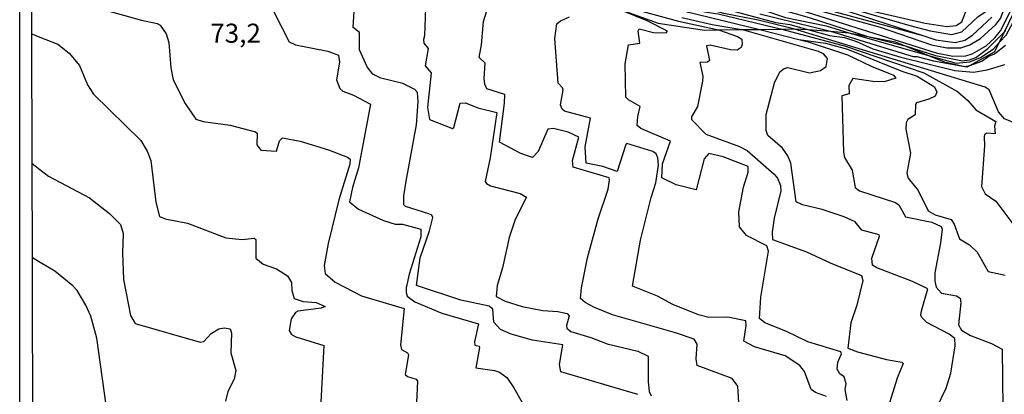
# Model space of a CAD drawing. Units: millimetres. Extents: x 180712 to 183129, y 1671506 to 1674284.
# Drawn here: x 180712 to 180840, y 1673331 to 1673380 of the extents above; entities that cross this region are included whole.
import ezdxf
from ezdxf.enums import TextEntityAlignment as Align

# ---------------------------------------------------------------- set-up
doc = ezdxf.new("R2010")
doc.units = ezdxf.units.MM
doc.header["$MEASUREMENT"] = 0
for name, color, linetype in [('IMAGEM', 7, 'Continuous'), ('V-ATERRO', 31, 'Continuous'), ('V-CURVA_DE_NIVEL', 4, 'Continuous'), ('V-CURVA_MESTRA', 1, 'Continuous'), ('V-TEXTO_DE_ALTIMETRIA', 7, 'Continuous'), ('X-LIMITE_5000', 6, 'Continuous')]:
    doc.layers.add(name, color=color, linetype=linetype)
picture_1 = doc.add_image_def('image1.jpg', size_in_pixel=(4027, 4628))

msp = doc.modelspace()

# ---------------------------------------------------------------- linework, layer by layer
at = {"layer": 'V-ATERRO'}
msp.add_lwpolyline([(180789, 1673381.76), (180795.1, 1673379.57), (180801.16, 1673378.67), (180802.99, 1673378.69), (180806, 1673378.73), (180808.39, 1673378.76), (180811.28, 1673378.8), (180812.78, 1673378.82), (180814.66, 1673378.74), (180817.63, 1673378.52), (180820.04, 1673378.3), (180822.53, 1673377.81), (180826.08, 1673377.12), (180827.39, 1673376.59), (180830.46, 1673375.34), (180832.5, 1673374.51), (180835.19, 1673373.92), (180835.49, 1673373.85), (180835.84, 1673374.04), (180839.08, 1673375.82), (180839.74, 1673377.07), (180842.26, 1673382.31)], dxfattribs=at)
at = {"layer": 'V-CURVA_DE_NIVEL'}
for points in [[(180741.16, 1673410.09), (180743.33, 1673406.69), (180744.45, 1673405.64), (180748.51, 1673402.78), (180757.09, 1673397.41), (180761.73, 1673395.17), (180763.74, 1673393.98), (180767.45, 1673392.43), (180771.61, 1673391.21), (180774.84, 1673389.86), (180778.65, 1673388.65), (180792.37, 1673383.51), (180797.08, 1673382.3), (180801.14, 1673381.06), (180802.93, 1673380.8), (180811.28, 1673378.8)], [(180812.78, 1673378.82), (180808.18, 1673379.96), (180803.67, 1673380.84), (180796.16, 1673382.95), (180793.01, 1673384.1), (180789.14, 1673385.79), (180780.6, 1673388.34), (180772.79, 1673391.17), (180768.8, 1673392.79), (180764.45, 1673394.12), (180755.4, 1673398.88), (180753.12, 1673400.54), (180746.69, 1673404.55), (180744.83, 1673406.09), (180743.05, 1673408.56)], [(180744.4, 1673407.95), (180746.69, 1673405.44), (180752.8, 1673401.44), (180757.44, 1673398.63), (180760.29, 1673397.35), (180764.67, 1673394.81), (180768.27, 1673393.56), (180772, 1673391.96), (180778.06, 1673389.7), (180784.89, 1673387.43), (180786.65, 1673387), (180795.45, 1673383.64), (180797.21, 1673383.29), (180799.13, 1673382.65), (180802.29, 1673382.01), (180804.44, 1673381.27), (180810.48, 1673379.66), (180812.31, 1673379.39), (180814.66, 1673378.74)], [(180753.15, 1673404), (180759.45, 1673400.02), (180765.93, 1673396.79), (180768.73, 1673395.72), (180776.47, 1673392.04), (180783.16, 1673389.37), (180792.76, 1673386.52), (180800.31, 1673383.69), (180805.94, 1673382.3), (180811.73, 1673380.33), (180817.07, 1673379.23), (180820.04, 1673378.3)], [(180820.21, 1673381.52), (180828.01, 1673379.27), (180830.67, 1673378.59), (180833.52, 1673378.11), (180834.83, 1673378.44), (180836.92, 1673380.42), (180838.01, 1673381.13), (180838.84, 1673382.44), (180839.71, 1673384.43), (180840.1, 1673388.23), (180840.52, 1673389.99), (180841, 1673390.89), (180841.24, 1673391.75), (180841.43, 1673394.6), (180841.29, 1673398.57), (180841.69, 1673403.51)], [(180768.8, 1673399.87), (180792.02, 1673389.59), (180797.38, 1673387.9), (180803.6, 1673385.34), (180812.79, 1673382.15), (180823.98, 1673379.1), (180830.86, 1673376.73), (180832.84, 1673376.36), (180834.67, 1673376.33), (180835.88, 1673376.76), (180837.26, 1673377.58), (180839.24, 1673379.4), (180839.87, 1673380.2), (180841.13, 1673383.5), (180841.64, 1673386.57), (180842.52, 1673390.06), (180842.52, 1673390.16)], [(180771.67, 1673399.44), (180775.05, 1673397.84), (180779.8, 1673396.12), (180782.84, 1673394.68), (180785.5, 1673393.64), (180795.25, 1673388.87), (180798.13, 1673388.06), (180809.17, 1673383.77), (180814.07, 1673382.18), (180829.69, 1673377.95)], [(180793.27, 1673393.04), (180804.51, 1673387.86), (180809.78, 1673386.02), (180812.85, 1673384.57), (180818.99, 1673382.33), (180823.57, 1673381.05), (180830.03, 1673379.59), (180832.84, 1673379.16), (180834.09, 1673379.27), (180834.81, 1673379.75), (180835.42, 1673381.31), (180835.72, 1673381.69), (180837.9, 1673383.03), (180838.67, 1673384.11), (180839.37, 1673386.22), (180839.59, 1673388.94), (180840.89, 1673394.22)], [(180763.26, 1673370.91), (180761.66, 1673371.68), (180758.78, 1673372.38), (180757.74, 1673372.89), (180757.01, 1673373.84), (180756, 1673376.08), (180756, 1673378.35), (180755.18, 1673379.02), (180755.63, 1673386.16), (180756, 1673386.36), (180757.05, 1673386.52), (180757.56, 1673388.27), (180758.48, 1673388.65), (180758.78, 1673389.07), (180758.62, 1673389.39), (180757.66, 1673390.21), (180755.9, 1673391.26), (180753.81, 1673392.97)], [(180792.73, 1673387.17), (180800.79, 1673384.33), (180814.83, 1673380.3), (180822.53, 1673377.81)], [(180839.74, 1673377.07), (180840.62, 1673378), (180842.17, 1673380.91), (180843.11, 1673384.81)], [(180714.15, 1673383.74), (180727.49, 1673379.96), (180729.51, 1673379.55), (180729.93, 1673379.31), (180730.69, 1673378.16), (180731.07, 1673377.04), (180731.3, 1673373.71), (180731.6, 1673372.17), (180733.19, 1673369.07), (180734.59, 1673367.02), (180735.56, 1673366.7), (180739.08, 1673366.21), (180742.4, 1673365.37), (180742.61, 1673365.18), (180742.59, 1673363.63), (180743.07, 1673362.97), (180745.15, 1673362.83), (180745.55, 1673364.18), (180745.92, 1673364.57), (180748.23, 1673364.13), (180751.94, 1673363.01), (180754.43, 1673362.03), (180754.76, 1673361.76), (180754.72, 1673361.11), (180753.31, 1673356.47), (180751.88, 1673350.74), (180751.39, 1673347.86), (180751.52, 1673346.8), (180752.83, 1673345.68), (180756.26, 1673343.91), (180761.85, 1673342.24), (180761.37, 1673337.46), (180761.51, 1673336.87), (180762.3, 1673336.41), (180762.4, 1673336.18), (180761.98, 1673333.59), (180762.27, 1673333.35), (180763.4, 1673332.97), (180763.59, 1673332.7), (180763.45, 1673329.95)], [(180764.7, 1673382.86), (180764.51, 1673377.93), (180764.36, 1673377.42), (180764.44, 1673376.95), (180764.99, 1673376.25), (180764.59, 1673374.01), (180765.36, 1673373.07), (180764.92, 1673368.53), (180765.16, 1673366.96), (180768.17, 1673365.79), (180768.36, 1673365.9), (180769.18, 1673369.12), (180769.85, 1673369.16), (180771.48, 1673368.51), (180773.99, 1673367.89), (180773.1, 1673361.97), (180772.43, 1673358.87), (180772.64, 1673358.57), (180773.15, 1673358.29), (180777.02, 1673357.29), (180777.86, 1673356.82), (180776.36, 1673353.87), (180775.59, 1673351.51), (180774.73, 1673347.54), (180774.03, 1673345.24), (180773.88, 1673343.78), (180775.04, 1673343.17), (180777.29, 1673342.48), (180779.99, 1673341.96), (180781.95, 1673341.83), (180783.19, 1673341.57), (180783.43, 1673341.27), (180783.08, 1673340.02), (180783.11, 1673339.64), (180783.67, 1673339.2), (180786.28, 1673338.44), (180788.41, 1673337.61), (180792.44, 1673336.63), (180793.75, 1673336.01), (180793.76, 1673332.63), (180793.92, 1673331.38), (180794.18, 1673330.8)], [(180744.77, 1673381.13), (180746.82, 1673377.13), (180747.62, 1673376.73), (180751.87, 1673375.93), (180753.25, 1673375.37), (180753.39, 1673374.48), (180753.01, 1673372.14), (180753.41, 1673371.02), (180753.82, 1673370.67), (180755.23, 1673370.16), (180757.44, 1673368.96), (180755.89, 1673360.63), (180755.1, 1673358.07), (180754.7, 1673356.18), (180755.87, 1673355.23), (180759.12, 1673353.76), (180760.67, 1673353.25), (180761.63, 1673353.25), (180764.04, 1673352.63), (180764.04, 1673351.59), (180762.52, 1673346.71), (180762.12, 1673344.95), (180762.09, 1673344.31), (180762.25, 1673343.83), (180763.26, 1673343.11), (180766.78, 1673341.6), (180771.55, 1673340.21), (180771.05, 1673337.88), (180771.1, 1673337.44), (180771.64, 1673337.3), (180771.71, 1673337.11), (180771.21, 1673334.45), (180773.66, 1673334.13), (180774.31, 1673333.91), (180775.27, 1673333.18), (180776.18, 1673331.86), (180778.38, 1673328.03)], [(180809.04, 1673340.36), (180808.32, 1673340.93), (180808.5, 1673343.7), (180809.52, 1673349.72), (180809.28, 1673350.45), (180806.64, 1673351.79), (180805.74, 1673352.91), (180805.63, 1673354.87), (180806.24, 1673358.1), (180806.87, 1673360.08), (180806.87, 1673360.83), (180803.59, 1673362.06), (180801.73, 1673362.51), (180801.09, 1673361.81), (180800.07, 1673357.78), (180797.43, 1673358.43), (180795.54, 1673359.33), (180795.63, 1673361.17), (180796.71, 1673364.12), (180792.82, 1673365.77), (180792.32, 1673366.2), (180792.4, 1673367.38), (180792.71, 1673368.69), (180791.2, 1673369.55), (180790.85, 1673369.9), (180790.77, 1673374.25), (180791.21, 1673376.75), (180792.69, 1673376.94), (180792.47, 1673378.57), (180792.61, 1673378.83), (180794.49, 1673378.36), (180796.12, 1673378.3), (180796.31, 1673378.51), (180793.65, 1673379.9), (180789, 1673381.76)], [(180791.51, 1673381.54), (180797.72, 1673379.83), (180802.99, 1673378.69)], [(180817.12, 1673330.71), (180815.67, 1673331.22), (180815.12, 1673331.64), (180814.24, 1673333.98), (180813.63, 1673334.76), (180811.7, 1673336.05), (180807.7, 1673337.2), (180806.31, 1673337.94), (180806.61, 1673339.99), (180806.55, 1673340.6), (180804.18, 1673341.09), (180801.72, 1673341.06), (180800.37, 1673341.39), (180797.01, 1673342.74), (180795, 1673343.86), (180791.73, 1673345.14), (180792.76, 1673351.19), (180794.16, 1673356.75), (180794.79, 1673358.67), (180795.11, 1673360.98), (180795.03, 1673361.94), (180794.8, 1673362.49), (180794.39, 1673362.8), (180791, 1673363.84), (180790.84, 1673363.71), (180789.7, 1673360.16), (180787.83, 1673360.8), (180785.64, 1673361.25), (180785.52, 1673363.41), (180786.21, 1673367.16), (180782.81, 1673368.06), (180782.5, 1673368.3), (180782.28, 1673368.88), (180782.66, 1673370.8), (180782.58, 1673371.09), (180781.98, 1673371.74), (180781.54, 1673377.55), (180781.81, 1673379.48), (180782.31, 1673379.88), (180783.49, 1673380.39)], [(180798.17, 1673380.31), (180802.16, 1673379.4), (180806, 1673378.73)], [(180802.99, 1673378.69), (180805.46, 1673377.85), (180806.03, 1673377.47), (180806.08, 1673376.79), (180805.95, 1673376.41), (180805.43, 1673376.06), (180804.56, 1673376.09), (180801.88, 1673376.68), (180801.41, 1673376.6), (180801.78, 1673374.71), (180801.54, 1673374.47), (180800.55, 1673374.44), (180800.93, 1673372.65), (180800.87, 1673371.98), (180800.23, 1673368.66), (180799.43, 1673367.31), (180799.44, 1673366.96), (180801.3, 1673365.05), (180805.72, 1673363.44), (180806.72, 1673362.9), (180810.27, 1673359.81), (180810.7, 1673359.28), (180811.09, 1673358.35), (180811.14, 1673357.62), (180810.24, 1673354.04), (180809.98, 1673352.24), (180810.06, 1673351.26), (180814.48, 1673349.65), (180817.58, 1673348.19), (180821.68, 1673346.53), (180821.84, 1673345.91), (180821.09, 1673342.68), (180820.27, 1673340.34), (180819.89, 1673337.06), (180821.17, 1673336.58), (180824.94, 1673335.57), (180826.96, 1673335.21), (180827.12, 1673335.05), (180826.33, 1673333.11), (180825.16, 1673329.31)], [(180831.53, 1673329.27), (180832.75, 1673331.8), (180833.37, 1673333.76), (180833.93, 1673337.34), (180833.9, 1673338.29), (180833.16, 1673338.88), (180830.25, 1673340.4), (180829.56, 1673341.06), (180829.45, 1673341.35), (180829.55, 1673341.94), (180830.35, 1673344.8), (180828.37, 1673345.78), (180823.7, 1673347.55), (180823.13, 1673347.9), (180823.05, 1673348.82), (180824.05, 1673351.71), (180823.98, 1673351.89), (180821.71, 1673352.48), (180820.85, 1673353.57), (180819.41, 1673354.24), (180816.53, 1673355.2), (180813.97, 1673355.82), (180813.15, 1673356.18), (180812.42, 1673361.27), (180812.03, 1673362.23), (180811.33, 1673363.22), (180809.44, 1673364.88), (180809.2, 1673365.52), (180809.23, 1673367.6), (180810.29, 1673371.76), (180810.99, 1673373.19), (180811.57, 1673373.63), (180812.05, 1673373.76), (180814.87, 1673373.08), (180816.3, 1673373.4), (180817.04, 1673373.9), (180817.23, 1673374.96), (180816.72, 1673375.56), (180816.08, 1673375.87), (180806, 1673378.73)], [(180811.28, 1673378.8), (180819.58, 1673376.57), (180829.84, 1673373.07), (180834.25, 1673370.65), (180835.6, 1673369.47), (180836.65, 1673368.22), (180839.27, 1673366.7), (180839.07, 1673366.1), (180839.18, 1673365.08), (180838.09, 1673365.18), (180837.78, 1673365.02), (180837.72, 1673364.69), (180837.79, 1673363.54), (180837.4, 1673358.19), (180837.88, 1673357.23), (180839.24, 1673356.29), (180841.62, 1673353.15)], [(180856.65, 1673347.67), (180852.07, 1673349.28), (180850.73, 1673349.94), (180847.73, 1673352.32), (180846.76, 1673353.27), (180846.34, 1673355.22), (180846.63, 1673359.35), (180846.92, 1673360.79), (180847.16, 1673363.53), (180846.93, 1673364.3), (180840.41, 1673367.05), (180839.59, 1673367.98), (180838.38, 1673370.86), (180837.85, 1673371.21), (180812.78, 1673378.82)], [(180814.66, 1673378.74), (180817.49, 1673377.95), (180819.44, 1673377.69), (180821.03, 1673377.18), (180823.18, 1673376.2), (180826.83, 1673375.11), (180833.9, 1673373.37), (180836.36, 1673373.18), (180838.12, 1673373.47), (180840.43, 1673374.16)], [(180820.04, 1673378.3), (180830.46, 1673375.34)], [(180827.39, 1673376.59), (180831.35, 1673375.35), (180834.89, 1673374.66), (180835.82, 1673374.76), (180836.65, 1673375.1), (180838.22, 1673376.27), (180840.55, 1673378.6)], [(180813.48, 1673377.44), (180816.98, 1673376.97), (180819.86, 1673376.19), (180826.96, 1673373.28), (180828.96, 1673372.65), (180831.25, 1673371.26), (180831.52, 1673370.54), (180831.34, 1673370.02), (180830.48, 1673369.61), (180828.86, 1673369.15), (180828.73, 1673368.91), (180828.69, 1673367.58), (180827.74, 1673366.97), (180827.52, 1673366.54), (180827.5, 1673365.68), (180828.08, 1673362.58), (180827.61, 1673359.93), (180827.77, 1673359.31), (180829.12, 1673357.68), (180830.39, 1673355.01), (180831.31, 1673354.5), (180833.43, 1673353.86), (180833.8, 1673353.27), (180834.51, 1673351.33), (180835.8, 1673350.55), (180836.83, 1673349.62), (180838.26, 1673347.09), (180840.5, 1673346.58)], [(180822.53, 1673377.81), (180827.39, 1673376.59)], [(180830.46, 1673375.34), (180834.06, 1673374.36), (180835.88, 1673374.52), (180837.26, 1673375.1), (180838.91, 1673376.19), (180839.74, 1673377.07)], [(180792.41, 1673330.96), (180782.35, 1673333.94), (180782.18, 1673334.9), (180782.62, 1673337.46), (180778.65, 1673338.07), (180775.85, 1673338.88), (180774.44, 1673339.49), (180773.56, 1673340.45), (180773.43, 1673342.13), (180772.96, 1673342.55), (180769.28, 1673343.3), (180763.45, 1673345.22), (180763.95, 1673348.85), (180765.15, 1673352.4), (180765.58, 1673354.16), (180765.47, 1673354.43), (180765.09, 1673354.61), (180762.03, 1673355.58), (180761.79, 1673355.81), (180761.79, 1673356.98), (180762.09, 1673358.9), (180763.47, 1673366.26), (180763.68, 1673369.3), (180763.61, 1673370.48), (180763.26, 1673370.91)], [(180713.18, 1673361.19), (180714.19, 1673360.41), (180715.31, 1673359.55), (180720.66, 1673356.71), (180723.27, 1673354.66), (180724.71, 1673353.24), (180725.08, 1673352.05), (180724.97, 1673349.52), (180725.14, 1673346.01), (180726.02, 1673341.33), (180726.67, 1673340.26), (180735.17, 1673337.83), (180735.62, 1673337.93), (180736.59, 1673338.96), (180737.58, 1673339.59), (180738.28, 1673339.72), (180739.08, 1673339.59), (180739.27, 1673339), (180739.17, 1673336.44), (180739.81, 1673334.1), (180739.59, 1673332.98), (180738.77, 1673331.38), (180738.48, 1673330.1)], [(180722.85, 1673329.56), (180721.64, 1673338.33), (180720.84, 1673341.21), (180720.2, 1673342.65), (180719.05, 1673344.58), (180718.5, 1673345.19), (180716.14, 1673347.11), (180714.21, 1673348.25), (180713.2, 1673348.85)], [(180819.82, 1673330.17), (180819.53, 1673331.64), (180819.66, 1673332.38), (180819.42, 1673333.27), (180818.83, 1673333.68), (180818.52, 1673334.3), (180818.57, 1673335.22), (180819.07, 1673336.31), (180818.96, 1673336.55), (180814.67, 1673337.89), (180811.79, 1673339.27), (180809.04, 1673340.36)]]:
    msp.add_lwpolyline(points, dxfattribs=at)
at = {"layer": 'V-CURVA_MESTRA'}
for points in [[(180795.29, 1673381.91), (180808.39, 1673378.76), (180813.48, 1673377.44), (180814.71, 1673377.12), (180819.86, 1673375.44), (180822.93, 1673373.93), (180825.87, 1673372.75), (180826.17, 1673372.36), (180824.65, 1673371.9), (180823.18, 1673371.95), (180820.57, 1673372.32), (180820.04, 1673371.42), (180820.09, 1673370.32), (180819.13, 1673370.06), (180819.31, 1673362.7), (180819.45, 1673362), (180820.46, 1673360.32), (180820.86, 1673358.08), (180821.42, 1673357.62), (180826.12, 1673356.11), (180826.57, 1673355.79), (180827.43, 1673354.22), (180830.89, 1673353.52), (180832.13, 1673352.98), (180832.23, 1673352.63), (180832.01, 1673350.84), (180831.26, 1673346.9), (180831.26, 1673345.81), (180831.45, 1673345.01), (180832.14, 1673344.24), (180834.12, 1673343.88), (180834.6, 1673343.6), (180834.66, 1673342.97), (180834.36, 1673340.09), (180834.76, 1673339.38), (180835.95, 1673338.69), (180838.7, 1673337.65), (180840.09, 1673336.9), (180840.19, 1673329.24)], [(180805.71, 1673328.54), (180805.49, 1673332.06), (180804.77, 1673333.06), (180800.18, 1673334.76), (180800.07, 1673335.64), (180800.18, 1673337.56), (180799.78, 1673338.21), (180797.33, 1673339.06), (180789.11, 1673341.41), (180786.74, 1673342.37), (180785.52, 1673343.03), (180784.93, 1673343.56), (180785.03, 1673344.92), (180785.85, 1673348.85), (180787.22, 1673353.97), (180788.53, 1673357.87), (180788.73, 1673359.06), (180788.65, 1673359.33), (180783.94, 1673360.71), (180783.88, 1673361.62), (180784.72, 1673364.64), (180783.29, 1673365.33), (180781.37, 1673365.81), (180780.63, 1673365.72), (180779.39, 1673362.78), (180778.65, 1673362.01), (180777.11, 1673362.53), (180774.3, 1673364.01), (180774.99, 1673369.1), (180775.02, 1673370.25), (180772.68, 1673370.99), (180772.41, 1673371.57), (180772.31, 1673372.33), (180772.46, 1673374.36), (180771.67, 1673375.07), (180771.98, 1673376.75), (180772.22, 1673379.79), (180772.62, 1673381.07)], [(180808.37, 1673380.79), (180817.63, 1673378.52), (180828.46, 1673375.2), (180828.94, 1673375.23), (180831.09, 1673374.64), (180835.19, 1673373.92), (180835.84, 1673374.04), (180837.42, 1673374.59), (180838.33, 1673375.26), (180839.08, 1673375.58), (180840.51, 1673376.71)], [(180812.11, 1673381.82), (180831.47, 1673375.69), (180833.64, 1673375.24), (180835.34, 1673375.32), (180836.17, 1673375.56), (180837.98, 1673376.59), (180839.15, 1673377.66), (180839.85, 1673378.59), (180841.19, 1673381.13)], [(180818.41, 1673381.64), (180829.69, 1673377.95), (180831.39, 1673377.4), (180833.93, 1673377.04), (180835.21, 1673377.36), (180836.22, 1673378), (180838.73, 1673380.36)], [(180713.15, 1673378.16), (180714.16, 1673377.76), (180716.55, 1673376.81), (180718.03, 1673375.67), (180719.35, 1673374.03), (180720.42, 1673371.5), (180721.19, 1673370.29), (180727.37, 1673364.21), (180728.23, 1673362.83), (180728.68, 1673361.59), (180729.36, 1673356.15), (180729.84, 1673354.29), (180730.57, 1673353.95), (180733.51, 1673353.38), (180738.53, 1673351.47), (180740.64, 1673351.28), (180742.22, 1673351.43), (180742.45, 1673351.28), (180742.43, 1673348.83), (180743.39, 1673348.05), (180745.12, 1673347.41), (180746.57, 1673346.51), (180747.09, 1673345.65), (180747.15, 1673344.57), (180747.45, 1673343.54), (180748.64, 1673343.16), (180750.31, 1673343.01), (180751.51, 1673342.48), (180750.98, 1673342.29), (180747.92, 1673341.88), (180747.62, 1673341.7), (180747.05, 1673340.9), (180746.78, 1673339.35), (180747.09, 1673338.83), (180747.68, 1673338.51), (180751.34, 1673337.38), (180750.85, 1673328.31)]]:
    msp.add_lwpolyline(points, dxfattribs=at)
at = {"layer": 'X-LIMITE_5000'}
msp.add_lwpolyline([(180713.24, 1673323.8), (180713.2, 1673348.85), (180713.18, 1673361.19), (180713.15, 1673378.16), (180713.14, 1673384.02), (180713.1, 1673408.42), (180713.09, 1673414.79), (180713.07, 1673426.15), (180713.05, 1673434.9), (180713.03, 1673447.97), (180712.99, 1673467.77), (180712.98, 1673477.51), (180712.97, 1673481.15), (180712.96, 1673486.33), (180712.94, 1673497.3), (180712.92, 1673509.44), (180712.92, 1673511.09), (180712.9, 1673519.08), (180712.89, 1673524.51), (180712.88, 1673531.58), (180712.87, 1673538.21), (180712.85, 1673547.3), (180712.83, 1673559.3), (180712.82, 1673568.09)], dxfattribs=at)

# ---------------------------------------------------------------- texts
at = {"layer": 'V-TEXTO_DE_ALTIMETRIA'}
msp.add_text('73,2', height=2.5, dxfattribs=at).set_placement((180736.47, 1673376.23), align=Align.BOTTOM_LEFT)

# ---------------------------------------------------------------- referenced raster images: frames only (the image files are external)
at = {"layer": 'IMAGEM'}
image = msp.add_image(picture_1, insert=(180711.54, 1671506.48), size_in_units=(2417.2, 2777.95), dxfattribs=at)
image.dxf.flags = 7

doc.saveas('drawing.dxf')
